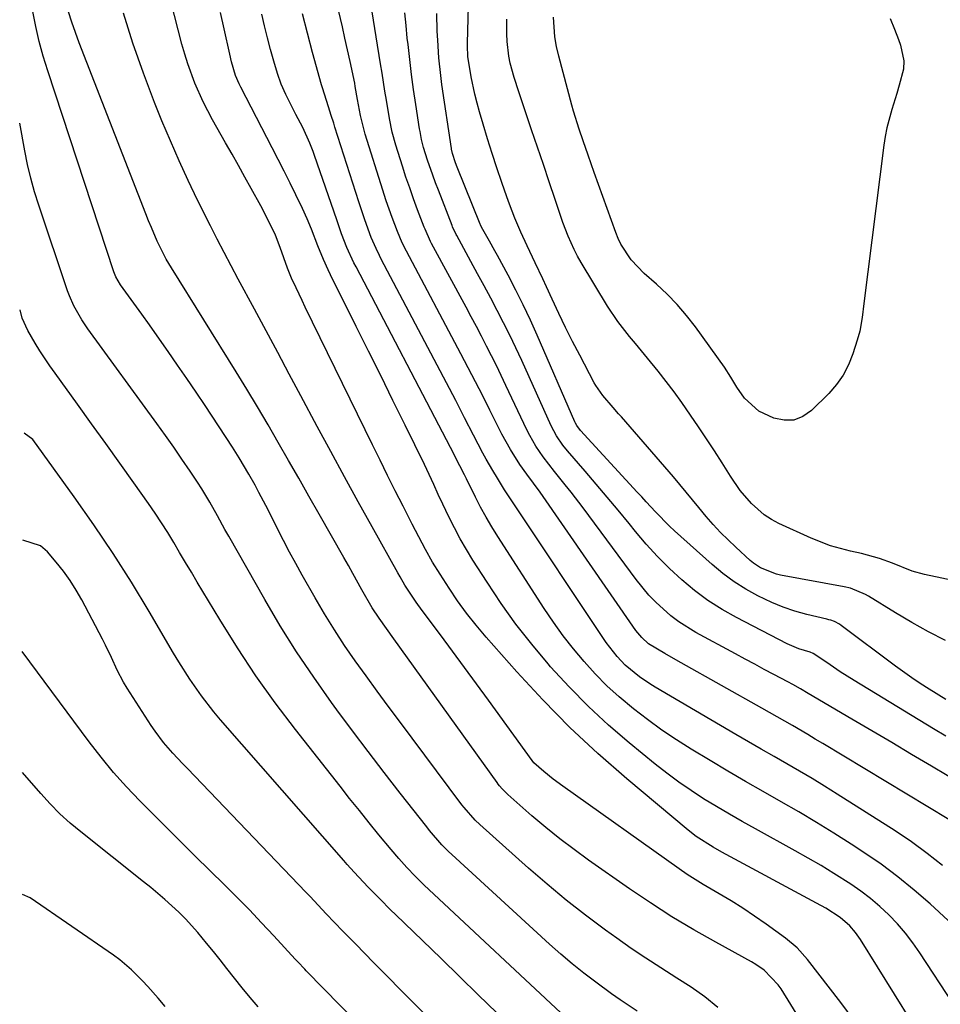
# Model space of a CAD drawing. Units: inches. Extents: x 1820413 to 1825653, y 431586 to 436888.
# Drawn here: x 1820419 to 1820636, y 433607 to 433839 of the extents above; entities that cross this region are included whole.
import ezdxf

# ---------------------------------------------------------------- set-up
doc = ezdxf.new("R2010")
doc.units = ezdxf.units.IN
doc.header["$MEASUREMENT"] = 0
doc.layers.add('7', color=7, linetype='Continuous')
doc.layers.add('8', color=7, linetype='Continuous')

msp = doc.modelspace()

# ---------------------------------------------------------------- linework, layer by layer
at = {"layer": '7', "color": 18}
for points in [[(1820637.38, 433589.7, 2016), (1820617.33, 433621.89, 2016), (1820616.17, 433623.56, 2016), (1820614.84, 433625.09, 2016), (1820612.54, 433627.09, 2016), (1820609.17, 433629.23, 2016), (1820606.98, 433630.46, 2016), (1820584.68, 433642.45, 2016), (1820582.61, 433643.61, 2016), (1820578.62, 433646.17, 2016), (1820576.75, 433647.63, 2016), (1820562.3, 433659.72, 2016), (1820555.48, 433665.69, 2016), (1820548.85, 433671.85, 2016), (1820542.5, 433678.31, 2016), (1820536.35, 433684.97, 2016), (1820529.14, 433693.13, 2016), (1820526.8, 433695.91, 2016), (1820524.55, 433698.74, 2016), (1820522.43, 433701.68, 2016), (1820520.39, 433704.68, 2016), (1820518.28, 433707.95, 2016), (1820516.5, 433710.82, 2016), (1820514.84, 433713.76, 2016), (1820513.26, 433716.75, 2016), (1820512.48, 433718.25, 2016), (1820511.71, 433719.75, 2016), (1820509.57, 433723.95, 2016), (1820507.74, 433727.56, 2016), (1820505.93, 433731.18, 2016), (1820504.13, 433734.8, 2016), (1820502.35, 433738.44, 2016), (1820486.53, 433770.89, 2016), (1820485.79, 433772.41, 2016), (1820484.35, 433775.46, 2016), (1820483.31, 433777.72, 2016), (1820482.31, 433780.09, 2016), (1820481.44, 433782.5, 2016), (1820480.62, 433784.94, 2016), (1820479.49, 433787.87, 2016), (1820477.44, 433792.01, 2016), (1820476.01, 433794.74, 2016), (1820473.78, 433798.82, 2016), (1820472.29, 433801.53, 2016), (1820470.78, 433804.23, 2016), (1820469.27, 433806.92, 2016), (1820467.75, 433809.62, 2016), (1820464.68, 433815.01, 2016), (1820462.44, 433819.27, 2016), (1820460.48, 433823.67, 2016), (1820458.81, 433828.19, 2016), (1820458.11, 433830.49, 2016), (1820457.46, 433832.81, 2016), (1820449.56, 433863.59, 2016)], [(1820637.41, 433692.32, 2032), (1820633.39, 433694.36, 2032), (1820629.46, 433696.55, 2032), (1820625.59, 433698.85, 2032), (1820619.24, 433702.8, 2032), (1820618.57, 433703.19, 2032), (1820615.02, 433704.66, 2032), (1820613.52, 433705, 2032), (1820598.51, 433707.71, 2032), (1820597.53, 433707.93, 2032), (1820593.82, 433709.42, 2032), (1820592.17, 433710.54, 2032), (1820591.39, 433711.18, 2032), (1820587.98, 433714.3, 2032), (1820586.15, 433716.03, 2032), (1820584.37, 433717.81, 2032), (1820582.65, 433719.66, 2032), (1820580.99, 433721.56, 2032), (1820579.24, 433723.63, 2032), (1820576.29, 433727.26, 2032), (1820573.32, 433730.87, 2032), (1820561.01, 433745.01, 2032), (1820560.36, 433745.76, 2032), (1820559.04, 433747.25, 2032), (1820556.61, 433750.05, 2032), (1820554.98, 433752.41, 2032), (1820554.63, 433753.03, 2032), (1820551.22, 433759.54, 2032), (1820549.53, 433762.81, 2032), (1820547.88, 433766.1, 2032), (1820546.28, 433769.41, 2032), (1820544.72, 433772.75, 2032), (1820543.38, 433775.67, 2032), (1820542.5, 433777.55, 2032), (1820540.73, 433781.3, 2032), (1820538.81, 433785.3, 2032), (1820537.32, 433788.55, 2032), (1820535.91, 433791.83, 2032), (1820534.62, 433795.15, 2032), (1820534.01, 433796.83, 2032), (1820532.81, 433800.26, 2032), (1820531.65, 433803.67, 2032), (1820530.53, 433807.09, 2032), (1820529.47, 433810.53, 2032), (1820528.43, 433813.98, 2032), (1820527.58, 433816.93, 2032), (1820527.02, 433818.97, 2032), (1820526.5, 433821.02, 2032), (1820525.6, 433825.17, 2032), (1820524.81, 433829.96, 2032), (1820524.76, 433832.43, 2032), (1820524.77, 433833.05, 2032), (1820525.2, 433850.57, 2032)], [(1820641.49, 433658.31, 2026), (1820634.07, 433662.72, 2026), (1820629.39, 433665.49, 2026), (1820624.71, 433668.26, 2026), (1820620.03, 433671.03, 2026), (1820615.34, 433673.79, 2026), (1820605.05, 433679.85, 2026), (1820603.25, 433680.9, 2026), (1820601.44, 433681.93, 2026), (1820600.21, 433682.59, 2026), (1820596.93, 433684.33, 2026), (1820594.67, 433685.53, 2026), (1820592.42, 433686.74, 2026), (1820590.17, 433687.95, 2026), (1820587.92, 433689.16, 2026), (1820578.56, 433694.24, 2026), (1820574.54, 433696.74, 2026), (1820572.66, 433698.17, 2026), (1820569.14, 433701.34, 2026), (1820567.5, 433703.04, 2026), (1820564.49, 433706.71, 2026), (1820552, 433723.56, 2026), (1820549.2, 433727.24, 2026), (1820547.76, 433729.04, 2026), (1820545.24, 433732.11, 2026), (1820542.54, 433735.64, 2026), (1820540.89, 433738.09, 2026), (1820539.42, 433740.66, 2026), (1820538.76, 433741.98, 2026), (1820533.8, 433752.45, 2026), (1820532.68, 433754.78, 2026), (1820531.55, 433757.1, 2026), (1820530.39, 433759.41, 2026), (1820529.22, 433761.71, 2026), (1820528.02, 433764, 2026), (1820526.83, 433766.29, 2026), (1820525.62, 433768.57, 2026), (1820524.4, 433770.84, 2026), (1820516.29, 433785.88, 2026), (1820516.05, 433786.35, 2026), (1820514.74, 433789.24, 2026), (1820514.54, 433789.73, 2026), (1820512.99, 433793.84, 2026), (1820512.05, 433796.39, 2026), (1820511.13, 433798.96, 2026), (1820510.25, 433801.53, 2026), (1820509.4, 433804.12, 2026), (1820507.84, 433809.01, 2026), (1820506.98, 433812.14, 2026), (1820506.33, 433815.33, 2026), (1820505.63, 433819.61, 2026), (1820505.29, 433821.75, 2026), (1820504.61, 433826.04, 2026), (1820504.27, 433828.18, 2026), (1820501.89, 433842.92, 2026)], [(1820611.32, 433589.73, 2012), (1820598.63, 433610.23, 2012), (1820597.95, 433611.22, 2012), (1820594.65, 433614.63, 2012), (1820592.69, 433616.01, 2012), (1820591.66, 433616.62, 2012), (1820583.26, 433621.22, 2012), (1820578.05, 433624.18, 2012), (1820572.91, 433627.25, 2012), (1820567.88, 433630.49, 2012), (1820562.92, 433633.85, 2012), (1820553.29, 433640.58, 2012), (1820549.85, 433643.07, 2012), (1820546.47, 433645.63, 2012), (1820543.17, 433648.3, 2012), (1820539.93, 433651.04, 2012), (1820534.25, 433656.01, 2012), (1820532.91, 433657.35, 2012), (1820532.3, 433658.08, 2012), (1820532.01, 433658.46, 2012), (1820531.73, 433658.84, 2012), (1820507.38, 433692.69, 2012), (1820505.65, 433695.12, 2012), (1820503.94, 433697.56, 2012), (1820502.29, 433700.05, 2012), (1820499.85, 433704.24, 2012), (1820497.72, 433708.08, 2012), (1820496.67, 433710, 2012), (1820496.13, 433710.96, 2012), (1820495.59, 433711.91, 2012), (1820489.77, 433722.13, 2012), (1820487.37, 433726.35, 2012), (1820484.97, 433730.56, 2012), (1820482.57, 433734.77, 2012), (1820480.17, 433738.99, 2012), (1820477.74, 433743.18, 2012), (1820475.28, 433747.36, 2012), (1820472.77, 433751.51, 2012), (1820470.23, 433755.64, 2012), (1820454.97, 433780.11, 2012), (1820453.72, 433782.19, 2012), (1820451.65, 433786.42, 2012), (1820450.25, 433789.62, 2012), (1820449.58, 433791.24, 2012), (1820448.93, 433792.87, 2012), (1820433.24, 433833.17, 2012), (1820432.35, 433835.59, 2012), (1820431.51, 433838.02, 2012), (1820430.75, 433840.48, 2012)], [(1820616.09, 433602.49, 2014), (1820612.74, 433607, 2014), (1820604.88, 433617.18, 2014), (1820602.46, 433619.88, 2014), (1820599.68, 433622.21, 2014), (1820595.1, 433625.52, 2014), (1820592.4, 433627.41, 2014), (1820589.66, 433629.23, 2014), (1820586.87, 433630.96, 2014), (1820584.03, 433632.64, 2014), (1820580.28, 433634.81, 2014), (1820576.5, 433637.22, 2014), (1820574.65, 433638.49, 2014), (1820547.2, 433657.97, 2014), (1820544.93, 433659.65, 2014), (1820542.74, 433661.44, 2014), (1820540.38, 433663.52, 2014), (1820539.98, 433664.02, 2014), (1820529.69, 433678.25, 2014), (1820526.88, 433682.12, 2014), (1820524.06, 433685.97, 2014), (1820521.22, 433689.82, 2014), (1820518.37, 433693.65, 2014), (1820514.1, 433699.36, 2014), (1820512.68, 433701.32, 2014), (1820510.01, 433705.38, 2014), (1820508.9, 433707.3, 2014), (1820508.36, 433708.26, 2014), (1820502.29, 433719.08, 2014), (1820499.01, 433724.98, 2014), (1820495.75, 433730.9, 2014), (1820492.53, 433736.84, 2014), (1820489.33, 433742.79, 2014), (1820485.48, 433750, 2014), (1820482.76, 433755.1, 2014), (1820480.03, 433760.2, 2014), (1820477.29, 433765.3, 2014), (1820474.54, 433770.39, 2014), (1820470.74, 433777.44, 2014), (1820469.05, 433780.58, 2014), (1820467.39, 433783.72, 2014), (1820465.75, 433786.88, 2014), (1820464.15, 433790.06, 2014), (1820461.16, 433796.06, 2014), (1820458.93, 433800.68, 2014), (1820456.78, 433805.33, 2014), (1820454.73, 433810.03, 2014), (1820452.75, 433814.77, 2014), (1820451.02, 433819.08, 2014), (1820448.36, 433826.03, 2014), (1820445.88, 433833.05, 2014), (1820443.67, 433840.15, 2014)], [(1820639.28, 433606.65, 2018), (1820631.37, 433618.71, 2018), (1820629.71, 433621.08, 2018), (1820627.95, 433623.38, 2018), (1820626.05, 433625.56, 2018), (1820624.06, 433627.67, 2018), (1820621.94, 433629.65, 2018), (1820619.75, 433631.53, 2018), (1820617.44, 433633.27, 2018), (1820615.05, 433634.92, 2018), (1820611.07, 433637.46, 2018), (1820608.07, 433639.29, 2018), (1820605.04, 433641.06, 2018), (1820601.98, 433642.78, 2018), (1820592.59, 433647.94, 2018), (1820589.51, 433649.66, 2018), (1820586.45, 433651.41, 2018), (1820583.42, 433653.21, 2018), (1820580.4, 433655.04, 2018), (1820577.44, 433656.96, 2018), (1820574.53, 433658.94, 2018), (1820571.71, 433661.05, 2018), (1820568.94, 433663.22, 2018), (1820562.87, 433668.19, 2018), (1820557.97, 433672.41, 2018), (1820553.23, 433676.78, 2018), (1820548.7, 433681.39, 2018), (1820544.33, 433686.15, 2018), (1820543.72, 433686.85, 2018), (1820539.87, 433691.46, 2018), (1820536.17, 433696.18, 2018), (1820532.69, 433701.06, 2018), (1820529.35, 433706.05, 2018), (1820526.03, 433711.26, 2018), (1820524.51, 433713.75, 2018), (1820523.04, 433716.28, 2018), (1820521.68, 433718.86, 2018), (1820520.37, 433721.47, 2018), (1820518.96, 433724.42, 2018), (1820517.86, 433726.75, 2018), (1820516.8, 433729.09, 2018), (1820515.74, 433731.44, 2018), (1820514.63, 433733.76, 2018), (1820510.04, 433743.09, 2018), (1820507.17, 433748.91, 2018), (1820504.3, 433754.73, 2018), (1820501.42, 433760.54, 2018), (1820498.53, 433766.35, 2018), (1820492.49, 433778.47, 2018), (1820491.9, 433779.67, 2018), (1820490.8, 433782.1, 2018), (1820489.47, 433785.33, 2018), (1820487.99, 433789.25, 2018), (1820486.97, 433791.71, 2018), (1820485.86, 433794.13, 2018), (1820484.31, 433797.31, 2018), (1820482.95, 433800.1, 2018), (1820481.57, 433802.88, 2018), (1820480.17, 433805.64, 2018), (1820478.75, 433808.4, 2018), (1820471.34, 433822.69, 2018), (1820470.96, 433823.46, 2018), (1820470.11, 433825.44, 2018), (1820469.16, 433828.66, 2018), (1820468.72, 433830.5, 2018), (1820467.4, 433836.42, 2018), (1820466.53, 433840.31, 2018)], [(1820636.7, 433639.29, 2022), (1820633.1, 433642.17, 2022), (1820629.35, 433644.87, 2022), (1820625.51, 433647.44, 2022), (1820611.85, 433656.15, 2022), (1820608.91, 433657.99, 2022), (1820605.96, 433659.8, 2022), (1820602.98, 433661.56, 2022), (1820599.98, 433663.29, 2022), (1820596.98, 433665.01, 2022), (1820593.97, 433666.73, 2022), (1820590.98, 433668.47, 2022), (1820587.99, 433670.21, 2022), (1820568.98, 433681.35, 2022), (1820567.73, 433682.12, 2022), (1820565.3, 433683.77, 2022), (1820561.91, 433686.55, 2022), (1820560, 433688.57, 2022), (1820558.26, 433690.75, 2022), (1820557.44, 433691.87, 2022), (1820556.65, 433693.02, 2022), (1820535.81, 433724.26, 2022), (1820533.48, 433727.84, 2022), (1820531.79, 433730.55, 2022), (1820530.72, 433732.35, 2022), (1820529.14, 433735.09, 2022), (1820528.39, 433736.48, 2022), (1820526.17, 433740.74, 2022), (1820524.08, 433744.81, 2022), (1820521.99, 433748.88, 2022), (1820504.43, 433782.19, 2022), (1820504, 433783.02, 2022), (1820503.19, 433784.7, 2022), (1820502.08, 433787.28, 2022), (1820500.56, 433791.48, 2022), (1820499.15, 433795.71, 2022), (1820493.51, 433813.28, 2022), (1820493.22, 433814.21, 2022), (1820492.63, 433816.06, 2022), (1820492, 433818.09, 2022), (1820491.03, 433821.04, 2022), (1820490.57, 433822.53, 2022), (1820490.35, 433823.27, 2022), (1820488.24, 433830.85, 2022), (1820487.02, 433835.4, 2022), (1820485.87, 433839.96, 2022)], [(1820638.17, 433650.17, 2024), (1820608.5, 433668.04, 2024), (1820606.71, 433669.11, 2024), (1820604.92, 433670.17, 2024), (1820601.32, 433672.26, 2024), (1820597.7, 433674.33, 2024), (1820594.08, 433676.38, 2024), (1820575.12, 433687.07, 2024), (1820573.83, 433687.8, 2024), (1820571.25, 433689.27, 2024), (1820567.44, 433691.55, 2024), (1820565.8, 433693.01, 2024), (1820564.85, 433694.11, 2024), (1820564.42, 433694.7, 2024), (1820541.85, 433727.26, 2024), (1820540.29, 433729.37, 2024), (1820538.73, 433731.49, 2024), (1820537.1, 433733.83, 2024), (1820534.86, 433737.33, 2024), (1820532.86, 433740.97, 2024), (1820530.03, 433746.6, 2024), (1820529.19, 433748.27, 2024), (1820527.5, 433751.61, 2024), (1820525.8, 433754.94, 2024), (1820524.07, 433758.25, 2024), (1820523.2, 433759.91, 2024), (1820510.36, 433784.04, 2024), (1820509.38, 433786, 2024), (1820508.24, 433788.7, 2024), (1820507.03, 433791.96, 2024), (1820505.62, 433795.93, 2024), (1820504.31, 433799.93, 2024), (1820501.1, 433810.15, 2024), (1820500.66, 433811.61, 2024), (1820499.57, 433816.06, 2024), (1820498.85, 433819.82, 2024), (1820498.31, 433822.88, 2024), (1820498.16, 433823.64, 2024), (1820497.07, 433828.76, 2024), (1820496.48, 433831.5, 2024), (1820495.88, 433834.23, 2024), (1820495.26, 433836.95, 2024), (1820494.35, 433840.84, 2024)], [(1820637.48, 433669.77, 2028), (1820634.58, 433671.52, 2028), (1820615.86, 433682.92, 2028), (1820614.22, 433683.94, 2028), (1820612.6, 433684.98, 2028), (1820609.4, 433687.12, 2028), (1820606.22, 433689.29, 2028), (1820605.51, 433689.58, 2028), (1820602.79, 433690.4, 2028), (1820600.04, 433691.58, 2028), (1820588.16, 433697.73, 2028), (1820584.73, 433699.67, 2028), (1820581.42, 433701.77, 2028), (1820578.26, 433704.12, 2028), (1820575.22, 433706.62, 2028), (1820572.34, 433709.31, 2028), (1820569.54, 433712.1, 2028), (1820566.89, 433715.02, 2028), (1820564.33, 433718.02, 2028), (1820562.82, 433719.9, 2028), (1820560.27, 433723.02, 2028), (1820557.7, 433726.12, 2028), (1820555.09, 433729.19, 2028), (1820552.47, 433732.25, 2028), (1820548.35, 433736.98, 2028), (1820547.23, 433738.36, 2028), (1820545.72, 433740.57, 2028), (1820544.47, 433742.94, 2028), (1820537.52, 433758.33, 2028), (1820536.14, 433761.3, 2028), (1820534.73, 433764.26, 2028), (1820533.27, 433767.19, 2028), (1820531.77, 433770.1, 2028), (1820530.24, 433772.99, 2028), (1820528.69, 433775.88, 2028), (1820527.13, 433778.76, 2028), (1820525.57, 433781.64, 2028), (1820522.22, 433787.73, 2028), (1820522.06, 433788.02, 2028), (1820521.25, 433789.79, 2028), (1820521.13, 433790.09, 2028), (1820517.88, 433798.43, 2028), (1820517.21, 433800.19, 2028), (1820516.57, 433801.95, 2028), (1820515.35, 433805.51, 2028), (1820514.39, 433808.48, 2028), (1820513.91, 433810.34, 2028), (1820513.56, 433812.24, 2028), (1820513.46, 433812.87, 2028), (1820512.58, 433818.65, 2028), (1820512.06, 433822.17, 2028), (1820511.58, 433825.7, 2028), (1820511.14, 433829.24, 2028), (1820510.73, 433832.77, 2028), (1820510.56, 433834.25, 2028), (1820510.26, 433837.25, 2028), (1820509.98, 433840.25, 2028)], [(1820624.38, 433838.88, 2036), (1820625.36, 433836.39, 2036), (1820626.33, 433833.9, 2036), (1820626.81, 433832.63, 2036), (1820627.58, 433828.88, 2036), (1820627.46, 433826.98, 2036), (1820626.51, 433823.17, 2036), (1820625.93, 433821.25, 2036), (1820624.75, 433817.44, 2036), (1820623.6, 433813.16, 2036), (1820623.21, 433811.09, 2036), (1820622.89, 433809.01, 2036), (1820618.18, 433771.7, 2036), (1820617.75, 433768.44, 2036), (1820617.2, 433765.22, 2036), (1820616.61, 433763.11, 2036), (1820615.55, 433759.87, 2036), (1820614.51, 433757.31, 2036), (1820613.25, 433754.88, 2036), (1820611.67, 433752.66, 2036), (1820609.86, 433750.56, 2036), (1820605.84, 433746.51, 2036), (1820603.8, 433745.12, 2036), (1820601.66, 433744.27, 2036), (1820599.36, 433744.24, 2036), (1820596.95, 433744.75, 2036), (1820593.44, 433746.37, 2036), (1820590.05, 433749.43, 2036), (1820588.23, 433752, 2036), (1820586.81, 433754.38, 2036), (1820585.29, 433756.7, 2036), (1820578.46, 433766.2, 2036), (1820576.38, 433768.9, 2036), (1820574.17, 433771.49, 2036), (1820571.8, 433773.93, 2036), (1820569.31, 433776.27, 2036), (1820566.4, 433778.81, 2036), (1820563.33, 433782.03, 2036), (1820560.88, 433785.74, 2036), (1820560.25, 433787.07, 2036), (1820559.69, 433788.45, 2036), (1820554.58, 433802.59, 2036), (1820553.18, 433806.65, 2036), (1820552.02, 433810.06, 2036), (1820551.04, 433812.83, 2036), (1820549.7, 433817.02, 2036), (1820549.3, 433818.44, 2036), (1820546.26, 433830.04, 2036), (1820545.75, 433832.3, 2036), (1820545.35, 433834.57, 2036), (1820544.99, 433839.17, 2036)], [(1820643.18, 433705.57, 2034), (1820632.46, 433707.85, 2034), (1820629.54, 433708.63, 2034), (1820624.94, 433710.51, 2034), (1820621.84, 433711.66, 2034), (1820617.58, 433712.8, 2034), (1820614.97, 433713.36, 2034), (1820610.28, 433714.64, 2034), (1820605.76, 433716.42, 2034), (1820598.15, 433719.89, 2034), (1820596.37, 433720.84, 2034), (1820594.67, 433721.92, 2034), (1820591.65, 433724.59, 2034), (1820589.02, 433727.71, 2034), (1820586.69, 433731.06, 2034), (1820584.73, 433734.19, 2034), (1820582.92, 433737.03, 2034), (1820581.09, 433739.86, 2034), (1820579.22, 433742.66, 2034), (1820577.33, 433745.45, 2034), (1820575.24, 433748.44, 2034), (1820573.42, 433750.94, 2034), (1820571.55, 433753.39, 2034), (1820569.64, 433755.81, 2034), (1820567.13, 433758.89, 2034), (1820564.32, 433762.29, 2034), (1820562.9, 433763.98, 2034), (1820560.2, 433767.46, 2034), (1820557.77, 433771.13, 2034), (1820551.54, 433781.42, 2034), (1820550.69, 433782.92, 2034), (1820549.88, 433784.45, 2034), (1820548.48, 433787.6, 2034), (1820547.25, 433790.83, 2034), (1820546.11, 433794.1, 2034), (1820545.4, 433796.26, 2034), (1820544.03, 433800.37, 2034), (1820542.65, 433804.47, 2034), (1820541.26, 433808.57, 2034), (1820540.56, 433810.62, 2034), (1820539.86, 433812.66, 2034), (1820536.81, 433821.63, 2034), (1820535.75, 433824.96, 2034), (1820534.84, 433828.33, 2034), (1820534.49, 433830.04, 2034), (1820534.07, 433833.48, 2034), (1820534, 433835.24, 2034), (1820534, 433838.75, 2034)], [(1820564.73, 433604.95, 2008), (1820560.69, 433607.68, 2008), (1820558.7, 433609.1, 2008), (1820554.98, 433611.83, 2008), (1820552.18, 433613.97, 2008), (1820549.42, 433616.17, 2008), (1820546.74, 433618.45, 2008), (1820544.1, 433620.79, 2008), (1820521.07, 433641.87, 2008), (1820520.27, 433642.62, 2008), (1820518.71, 433644.19, 2008), (1820515.82, 433647.54, 2008), (1820515.13, 433648.4, 2008), (1820508.9, 433656.38, 2008), (1820505.12, 433661.25, 2008), (1820501.37, 433666.15, 2008), (1820497.66, 433671.07, 2008), (1820493.98, 433676.02, 2008), (1820492.7, 433677.75, 2008), (1820488.51, 433683.65, 2008), (1820484.46, 433689.64, 2008), (1820480.64, 433695.77, 2008), (1820476.95, 433702, 2008), (1820468.5, 433716.91, 2008), (1820467.59, 433718.51, 2008), (1820465.81, 433721.73, 2008), (1820464.03, 433724.94, 2008), (1820462.13, 433728.08, 2008), (1820461.13, 433729.62, 2008), (1820459.38, 433732.24, 2008), (1820457.46, 433735.07, 2008), (1820455.53, 433737.88, 2008), (1820453.55, 433740.66, 2008), (1820451.56, 433743.44, 2008), (1820435.31, 433765.76, 2008), (1820433.87, 433767.87, 2008), (1820431.98, 433771.18, 2008), (1820430.96, 433773.51, 2008), (1820430.52, 433774.7, 2008), (1820423.7, 433794.9, 2008), (1820422.71, 433798.06, 2008), (1820421.81, 433801.24, 2008), (1820421.06, 433804.46, 2008), (1820420.4, 433807.71, 2008), (1820419.22, 433814.23, 2008)], [(1820549.12, 433602.43, 2006), (1820514.47, 433634.78, 2006), (1820512.43, 433636.76, 2006), (1820510.46, 433638.82, 2006), (1820508.57, 433640.94, 2006), (1820506.73, 433643.11, 2006), (1820503.88, 433646.56, 2006), (1820501.57, 433649.4, 2006), (1820499.26, 433652.24, 2006), (1820496.98, 433655.1, 2006), (1820494.71, 433657.97, 2006), (1820484.18, 433671.39, 2006), (1820479.45, 433677.66, 2006), (1820474.87, 433684.04, 2006), (1820470.54, 433690.59, 2006), (1820466.37, 433697.25, 2006), (1820461.07, 433706.06, 2006), (1820459.67, 433708.39, 2006), (1820458.28, 433710.74, 2006), (1820456.9, 433713.08, 2006), (1820455.52, 433715.43, 2006), (1820454.12, 433717.77, 2006), (1820452.67, 433720.07, 2006), (1820451.16, 433722.34, 2006), (1820449.61, 433724.58, 2006), (1820446.15, 433729.44, 2006), (1820442.83, 433734.08, 2006), (1820439.5, 433738.72, 2006), (1820436.17, 433743.36, 2006), (1820432.83, 433747.99, 2006), (1820427.57, 433755.28, 2006), (1820426.35, 433757.02, 2006), (1820424, 433760.56, 2006), (1820422.88, 433762.37, 2006), (1820421.11, 433765.35, 2006), (1820419.81, 433768.3, 2006), (1820419.33, 433770.27, 2006)], [(1820531.67, 433604.58, 2004), (1820527.3, 433608.85, 2004), (1820522.92, 433613.11, 2004), (1820518.54, 433617.36, 2004), (1820514.14, 433621.61, 2004), (1820507.86, 433627.66, 2004), (1820506.61, 433628.88, 2004), (1820504.13, 433631.34, 2004), (1820501.31, 433634.22, 2004), (1820498.02, 433637.77, 2004), (1820496.41, 433639.58, 2004), (1820495.61, 433640.49, 2004), (1820466.55, 433673.66, 2004), (1820465, 433675.49, 2004), (1820462.06, 433679.29, 2004), (1820459.32, 433683.25, 2004), (1820456.74, 433687.31, 2004), (1820455.5, 433689.37, 2004), (1820449.74, 433699.14, 2004), (1820445.54, 433706.04, 2004), (1820441.22, 433712.86, 2004), (1820436.71, 433719.56, 2004), (1820432.07, 433726.17, 2004), (1820422.29, 433739.7, 2004), (1820420.28, 433741.18, 2004)], [(1820515.47, 433603.51, 2002), (1820512.27, 433606.71, 2002), (1820509.07, 433609.92, 2002), (1820505.88, 433613.15, 2002), (1820502.71, 433616.38, 2002), (1820498.34, 433620.83, 2002), (1820497.35, 433621.84, 2002), (1820495.38, 433623.87, 2002), (1820493.4, 433625.91, 2002), (1820491.47, 433627.93, 2002), (1820489.56, 433629.96, 2002), (1820487.64, 433631.98, 2002), (1820486.67, 433632.99, 2002), (1820458.74, 433662.14, 2002), (1820457.59, 433663.35, 2002), (1820455.33, 433665.79, 2002), (1820453.13, 433668.29, 2002), (1820451.12, 433670.93, 2002), (1820450.2, 433672.31, 2002), (1820444.56, 433681.13, 2002), (1820443.72, 433682.51, 2002), (1820442.19, 433685.36, 2002), (1820440.84, 433688.31, 2002), (1820439.44, 433691.23, 2002), (1820438.7, 433692.67, 2002), (1820433.87, 433701.87, 2002), (1820432.54, 433704.21, 2002), (1820431.1, 433706.49, 2002), (1820429.52, 433708.67, 2002), (1820427.84, 433710.78, 2002), (1820425.79, 433713.19, 2002), (1820424.15, 433714.61, 2002), (1820419.96, 433716, 2002)], [(1820475.4, 433606.04, 1998), (1820473.52, 433608.24, 1998), (1820471.68, 433610.47, 1998), (1820469.87, 433612.73, 1998), (1820468.04, 433615.07, 1998), (1820466.46, 433617.06, 1998), (1820464.87, 433619.04, 1998), (1820463.26, 433621.01, 1998), (1820461.19, 433623.49, 1998), (1820458.26, 433626.75, 1998), (1820456.7, 433628.3, 1998), (1820453.46, 433631.27, 1998), (1820450.11, 433634.12, 1998), (1820448.4, 433635.5, 1998), (1820433.64, 433647.21, 1998), (1820431.12, 433649.31, 1998), (1820428.69, 433651.5, 1998), (1820426.39, 433653.83, 1998), (1820424.17, 433656.24, 1998), (1820419.85, 433661.19, 1998)], [(1820453.5, 433606.1, 1996), (1820451.84, 433608.07, 1996), (1820449.43, 433610.82, 1996), (1820448.18, 433612.16, 1996), (1820445.59, 433614.74, 1996), (1820442.8, 433617.09, 1996), (1820441.32, 433618.16, 1996), (1820421.69, 433631.68, 1996), (1820419.89, 433632.46, 1996)]]:
    msp.add_polyline3d(points, dxfattribs=at)
at = {"layer": '8', "color": 18}
for points in [[(1820583.77, 433605.86, 2010), (1820580.67, 433608.34, 2010), (1820577.43, 433610.64, 2010), (1820574.09, 433612.8, 2010), (1820570.27, 433615.18, 2010), (1820566.79, 433617.44, 2010), (1820563.35, 433619.77, 2010), (1820559.95, 433622.16, 2010), (1820557.25, 433624.11, 2010), (1820552.58, 433627.59, 2010), (1820547.99, 433631.16, 2010), (1820543.52, 433634.88, 2010), (1820539.12, 433638.69, 2010), (1820527.67, 433648.94, 2010), (1820526.52, 433650.03, 2010), (1820523.93, 433653.01, 2010), (1820523.45, 433653.64, 2010), (1820508.72, 433673.32, 2010), (1820506.09, 433676.86, 2010), (1820503.48, 433680.41, 2010), (1820500.88, 433683.97, 2010), (1820498.3, 433687.54, 2010), (1820495.79, 433691.16, 2010), (1820493.37, 433694.84, 2010), (1820491.06, 433698.58, 2010), (1820488.83, 433702.38, 2010), (1820485.8, 433707.75, 2010), (1820484.3, 433710.44, 2010), (1820482.83, 433713.15, 2010), (1820481.41, 433715.88, 2010), (1820480, 433718.62, 2010), (1820478.79, 433721.04, 2010), (1820477.22, 433724.12, 2010), (1820475.61, 433727.19, 2010), (1820474.68, 433728.92, 2010), (1820473.22, 433731.53, 2010), (1820470.94, 433735.38, 2010), (1820469.34, 433737.9, 2010), (1820462.9, 433747.67, 2010), (1820460.77, 433750.87, 2010), (1820458.62, 433754.06, 2010), (1820456.44, 433757.24, 2010), (1820454.24, 433760.39, 2010), (1820451.61, 433764.12, 2010), (1820449.8, 433766.68, 2010), (1820447.98, 433769.23, 2010), (1820446.15, 433771.78, 2010), (1820442.98, 433776.17, 2010), (1820441.88, 433778, 2010), (1820441.54, 433778.78, 2010), (1820441.4, 433779.18, 2010), (1820425.84, 433826.55, 2010), (1820424.78, 433830, 2010), (1820423.82, 433833.47, 2010), (1820423.01, 433836.98, 2010), (1820422.3, 433840.52, 2010)], [(1820638.01, 433626.35, 2020), (1820633.77, 433630.24, 2020), (1820630.03, 433633.51, 2020), (1820626.19, 433636.65, 2020), (1820622.2, 433639.59, 2020), (1820618.12, 433642.4, 2020), (1820615.18, 433644.32, 2020), (1820611.1, 433646.92, 2020), (1820606.99, 433649.46, 2020), (1820602.83, 433651.92, 2020), (1820598.64, 433654.32, 2020), (1820594.43, 433656.71, 2020), (1820590.23, 433659.11, 2020), (1820586.06, 433661.56, 2020), (1820581.91, 433664.04, 2020), (1820577.49, 433666.7, 2020), (1820573.97, 433668.92, 2020), (1820570.51, 433671.23, 2020), (1820567.14, 433673.68, 2020), (1820563.84, 433676.21, 2020), (1820560.46, 433679.05, 2020), (1820557.58, 433681.68, 2020), (1820554.85, 433684.47, 2020), (1820552.21, 433687.35, 2020), (1820549.72, 433690.37, 2020), (1820547.31, 433693.44, 2020), (1820545.03, 433696.62, 2020), (1820542.84, 433699.86, 2020), (1820531.89, 433716.82, 2020), (1820530.48, 433719.09, 2020), (1820529.13, 433721.39, 2020), (1820527.85, 433723.73, 2020), (1820526.63, 433726.11, 2020), (1820524.5, 433730.43, 2020), (1820524.02, 433731.39, 2020), (1820521.88, 433735.59, 2020), (1820521.14, 433737.06, 2020), (1820520.76, 433737.79, 2020), (1820498.5, 433780.34, 2020), (1820497.98, 433781.35, 2020), (1820496.33, 433784.93, 2020), (1820495.08, 433788.18, 2020), (1820493.94, 433791.47, 2020), (1820488.7, 433806.59, 2020), (1820488.35, 433807.56, 2020), (1820487.61, 433809.48, 2020), (1820485.92, 433813.23, 2020), (1820484.32, 433816.24, 2020), (1820483.09, 433818.59, 2020), (1820481.92, 433820.97, 2020), (1820480.86, 433823.4, 2020), (1820480, 433825.9, 2020), (1820479.11, 433828.83, 2020), (1820478.32, 433831.58, 2020), (1820477.58, 433834.34, 2020), (1820476.91, 433837.12, 2020), (1820476.3, 433839.91, 2020)], [(1820637.47, 433678.44, 2030), (1820633.51, 433680.87, 2030), (1820631.44, 433682.21, 2030), (1820629.47, 433683.53, 2030), (1820625.62, 433686.3, 2030), (1820612.8, 433695.89, 2030), (1820612.42, 433696.15, 2030), (1820611.21, 433696.79, 2030), (1820610.34, 433697.1, 2030), (1820609.89, 433697.23, 2030), (1820609.45, 433697.35, 2030), (1820604.69, 433698.48, 2030), (1820601.89, 433699.26, 2030), (1820599.14, 433700.16, 2030), (1820596.47, 433701.26, 2030), (1820593.18, 433702.83, 2030), (1820590.32, 433704.43, 2030), (1820587.57, 433706.17, 2030), (1820584.95, 433708.12, 2030), (1820582.43, 433710.2, 2030), (1820573.53, 433718.15, 2030), (1820572.36, 433719.23, 2030), (1820569.02, 433722.62, 2030), (1820566.88, 433724.97, 2030), (1820565.81, 433726.14, 2030), (1820564.73, 433727.31, 2030), (1820551.41, 433741.78, 2030), (1820550.48, 433743.02, 2030), (1820550.18, 433743.57, 2030), (1820550.05, 433743.86, 2030), (1820541.19, 433764.26, 2030), (1820539.58, 433767.84, 2030), (1820537.9, 433771.4, 2030), (1820536.13, 433774.91, 2030), (1820534.3, 433778.39, 2030), (1820531.78, 433783.05, 2030), (1820531.17, 433784.18, 2030), (1820529.92, 433786.43, 2030), (1820528.08, 433789.69, 2030), (1820527.82, 433790.23, 2030), (1820527.73, 433790.45, 2030), (1820522.34, 433803.83, 2030), (1820521.93, 433804.91, 2030), (1820521.19, 433807.1, 2030), (1820520.98, 433808.07, 2030), (1820520.95, 433808.26, 2030), (1820518.73, 433823.35, 2030), (1820518.45, 433825.43, 2030), (1820518.01, 433829.6, 2030), (1820517.72, 433833.79, 2030), (1820517.62, 433835.89, 2030), (1820517.51, 433840.09, 2030)], [(1820514.93, 433585.77, 2000), (1820486.71, 433614.53, 2000), (1820486.38, 433614.87, 2000), (1820484.75, 433616.58, 2000), (1820484.11, 433617.27, 2000), (1820479.09, 433622.74, 2000), (1820476.24, 433625.8, 2000), (1820473.35, 433628.83, 2000), (1820470.42, 433631.82, 2000), (1820467.46, 433634.78, 2000), (1820460.61, 433641.52, 2000), (1820457.33, 433644.76, 2000), (1820454.06, 433648, 2000), (1820450.81, 433651.25, 2000), (1820447.56, 433654.51, 2000), (1820444.39, 433657.84, 2000), (1820441.32, 433661.26, 2000), (1820438.4, 433664.8, 2000), (1820435.58, 433668.43, 2000), (1820419.78, 433689.73, 2000)]]:
    msp.add_polyline3d(points, dxfattribs=at)

doc.saveas('drawing.dxf')
